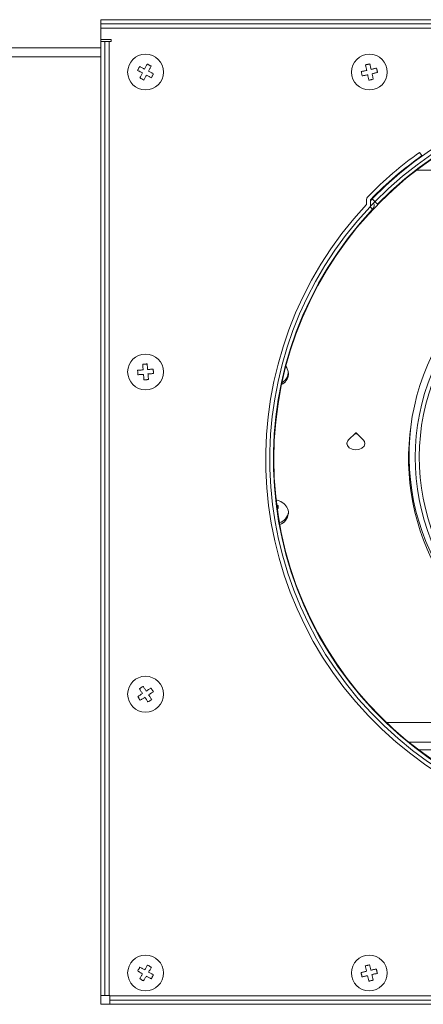
# Model space of a CAD drawing. Units: millimetres. Extents: x 849 to 2975, y 615 to 2603.
# Drawn here: x 1121 to 1211, y 2046 to 2266 of the extents above; entities that cross this region are included whole.
import ezdxf

# ---------------------------------------------------------------- set-up
doc = ezdxf.new("R2010")
doc.units = ezdxf.units.MM
doc.header["$LTSCALE"] = 10

msp = doc.modelspace()

# ---------------------------------------------------------------- linework, layer by layer
at = {"color": 7, "linetype": 'Continuous', "lineweight": 15}
for p, q in [((1138.78, 2265.4), (1138.78, 2266.3)), ((1378.78, 2266.3), (1138.78, 2266.3)), ((1378.78, 2265.4), (1138.78, 2265.4)), ((1138.78, 2264.4), (1138.78, 2265.4)), ((1378.78, 2264.4), (1138.78, 2264.4)), ((1138.78, 2261.85), (1138.78, 2264.4)), ((1138.78, 2261.85), (1138.78, 2261.4)), ((1138.78, 2261.85), (1141.13, 2261.85)), ((1141.13, 2261.85), (1141.13, 2261.4)), ((853.78, 2260), (1138.78, 2260)), ((1138.78, 2261.4), (1138.78, 2048.3)), ((1139.68, 2261.4), (1138.78, 2261.4)), ((1139.68, 2261.4), (1139.68, 2048.3)), ((1139.68, 2261.4), (1140.68, 2261.4)), ((1140.68, 2261.4), (1140.68, 2048.3)), ((1141.13, 2261.4), (1140.68, 2261.4)), ((1209.99, 2236.66), (1210.51, 2235.93)), ((1198.13, 2225.91), (1198.13, 2224.99)), ((1199.03, 2225.91), (1199.03, 2224.79)), ((1200.01, 2225.65), (1199.37, 2226.28)), ((1180.68, 2187.01), (1180.68, 2187.43)), ((1195.66, 2173.93), (1194.15, 2172.43)), ((1197.41, 2172.43), (1195.91, 2173.93)), ((1193.78, 2171.61), (1193.78, 2171.45)), ((1197.78, 2171.45), (1197.78, 2171.61)), ((1178.42, 2157.09), (1178.42, 2157.79)), ((1180.68, 2155.89), (1180.68, 2156.32)), ((1314.93, 2109.24), (1202.63, 2109.24)), ((1209.79, 2103.16), (1307.77, 2103.16)), ((1138.78, 2048.3), (1138.78, 2046.3)), ((1139.68, 2048.3), (1138.78, 2048.3)), ((1140.68, 2048.3), (1139.68, 2048.3)), ((1140.68, 2048.3), (1140.78, 2048.3)), ((1140.78, 2048.2), (1140.78, 2048.3)), ((1140.78, 2048.2), (1376.78, 2048.2)), ((1140.78, 2047.2), (1140.78, 2048.2)), ((1138.78, 2046.3), (1140.78, 2046.3)), ((1140.78, 2047.2), (1140.78, 2046.3)), ((1140.78, 2047.2), (1376.78, 2047.2)), ((1140.78, 2046.3), (1376.78, 2046.3))]:
    msp.add_line(p, q, dxfattribs=at)
at = {"color": 8, "linetype": 'Continuous', "lineweight": 15}
for p, q in [((853.78, 2258), (1138.78, 2258)), ((1209.28, 2232.66), (1308.28, 2232.66)), ((1309.97, 2104.87), (1207.6, 2104.87))]:
    msp.add_line(p, q, dxfattribs=at)
at = {"color": 7, "linetype": 'Continuous', "lineweight": 15, "flags": 128}
for points in [[(1147.47, 2255.86), (1147.41, 2255.75), (1147.35, 2255.64), (1147.29, 2255.53), (1147.23, 2255.42), (1147.18, 2255.31), (1147.12, 2255.2), (1147.06, 2255.09), (1147, 2254.98)], [(1148.57, 2255.28), (1148.43, 2255.35), (1148.29, 2255.43), (1148.15, 2255.5), (1148.01, 2255.58), (1147.87, 2255.65), (1147.74, 2255.72), (1147.6, 2255.79), (1147.47, 2255.86)], [(1149.16, 2256.38), (1149.09, 2256.25), (1149.01, 2256.12), (1148.94, 2255.98), (1148.87, 2255.84), (1148.8, 2255.7), (1148.72, 2255.56), (1148.65, 2255.42), (1148.57, 2255.28)], [(1150.04, 2255.92), (1149.93, 2255.98), (1149.82, 2256.03), (1149.71, 2256.09), (1149.6, 2256.15), (1149.49, 2256.21), (1149.38, 2256.27), (1149.27, 2256.33), (1149.16, 2256.38)], [(1149.46, 2254.81), (1149.53, 2254.95), (1149.61, 2255.09), (1149.68, 2255.23), (1149.75, 2255.37), (1149.83, 2255.51), (1149.9, 2255.65), (1149.97, 2255.78), (1150.04, 2255.92)], [(1198.89, 2256.42), (1198.77, 2256.39), (1198.64, 2256.37), (1198.52, 2256.34), (1198.4, 2256.31), (1198.28, 2256.28), (1198.15, 2256.26), (1198.03, 2256.23), (1197.91, 2256.2)], [(1197.91, 2256.2), (1197.94, 2256.05), (1197.98, 2255.91), (1198.01, 2255.75), (1198.05, 2255.6), (1198.08, 2255.45), (1198.11, 2255.29), (1198.15, 2255.14), (1198.18, 2254.98)], [(1199.16, 2255.2), (1199.12, 2255.36), (1199.09, 2255.51), (1199.06, 2255.67), (1199.02, 2255.82), (1198.99, 2255.97), (1198.95, 2256.12), (1198.92, 2256.27), (1198.89, 2256.42)], [(1200.38, 2255.47), (1200.23, 2255.44), (1200.08, 2255.41), (1199.93, 2255.37), (1199.78, 2255.34), (1199.62, 2255.31), (1199.47, 2255.27), (1199.32, 2255.24), (1199.16, 2255.2)], [(1200.6, 2254.5), (1200.57, 2254.62), (1200.54, 2254.74), (1200.52, 2254.86), (1200.49, 2254.99), (1200.46, 2255.11), (1200.43, 2255.23), (1200.41, 2255.35), (1200.38, 2255.47)], [(1147, 2254.98), (1147.13, 2254.91), (1147.27, 2254.84), (1147.41, 2254.77), (1147.54, 2254.69), (1147.68, 2254.62), (1147.82, 2254.55), (1147.96, 2254.47), (1148.11, 2254.4)], [(1148.11, 2254.4), (1148.03, 2254.26), (1147.96, 2254.11), (1147.88, 2253.97), (1147.81, 2253.84), (1147.74, 2253.7), (1147.66, 2253.56), (1147.59, 2253.43), (1147.52, 2253.29)], [(1147.52, 2253.29), (1147.63, 2253.23), (1147.74, 2253.17), (1147.85, 2253.12), (1147.96, 2253.06), (1148.07, 2253), (1148.18, 2252.94), (1148.29, 2252.88), (1148.4, 2252.82)], [(1148.4, 2252.82), (1148.48, 2252.96), (1148.55, 2253.09), (1148.62, 2253.23), (1148.69, 2253.37), (1148.77, 2253.51), (1148.84, 2253.65), (1148.91, 2253.79), (1148.99, 2253.93)], [(1148.99, 2253.93), (1149.13, 2253.85), (1149.27, 2253.78), (1149.41, 2253.71), (1149.55, 2253.63), (1149.69, 2253.56), (1149.82, 2253.49), (1149.96, 2253.41), (1150.09, 2253.34)], [(1150.56, 2254.23), (1150.43, 2254.3), (1150.29, 2254.37), (1150.15, 2254.44), (1150.02, 2254.52), (1149.88, 2254.59), (1149.74, 2254.66), (1149.6, 2254.74), (1149.46, 2254.81)], [(1150.09, 2253.34), (1150.15, 2253.45), (1150.21, 2253.56), (1150.27, 2253.68), (1150.33, 2253.79), (1150.39, 2253.9), (1150.44, 2254.01), (1150.5, 2254.12), (1150.56, 2254.23)], [(1198.18, 2254.98), (1198.03, 2254.95), (1197.87, 2254.91), (1197.72, 2254.88), (1197.57, 2254.84), (1197.41, 2254.81), (1197.26, 2254.78), (1197.11, 2254.74), (1196.96, 2254.71)], [(1196.96, 2254.71), (1196.99, 2254.59), (1197.02, 2254.47), (1197.05, 2254.34), (1197.07, 2254.22), (1197.1, 2254.1), (1197.13, 2253.98), (1197.15, 2253.86), (1197.18, 2253.73)], [(1197.18, 2253.73), (1197.33, 2253.77), (1197.48, 2253.8), (1197.63, 2253.83), (1197.78, 2253.87), (1197.94, 2253.9), (1198.09, 2253.94), (1198.25, 2253.97), (1198.4, 2254.01)], [(1198.4, 2254.01), (1198.44, 2253.85), (1198.47, 2253.7), (1198.51, 2253.54), (1198.54, 2253.39), (1198.57, 2253.24), (1198.61, 2253.09), (1198.64, 2252.94), (1198.67, 2252.79)], [(1198.67, 2252.79), (1198.8, 2252.81), (1198.92, 2252.84), (1199.04, 2252.87), (1199.16, 2252.9), (1199.28, 2252.92), (1199.41, 2252.95), (1199.53, 2252.98), (1199.65, 2253.01)], [(1199.38, 2254.23), (1199.53, 2254.26), (1199.69, 2254.29), (1199.84, 2254.33), (1200, 2254.36), (1200.15, 2254.4), (1200.3, 2254.43), (1200.45, 2254.47), (1200.6, 2254.5)], [(1199.65, 2253.01), (1199.62, 2253.15), (1199.58, 2253.3), (1199.55, 2253.45), (1199.52, 2253.61), (1199.48, 2253.76), (1199.45, 2253.91), (1199.41, 2254.07), (1199.38, 2254.23)], [(1199.5, 2223.97), (1199.39, 2224.07), (1199.28, 2224.18), (1199.18, 2224.27), (1199.09, 2224.35), (1199.02, 2224.42), (1198.97, 2224.47), (1198.93, 2224.5), (1198.92, 2224.51)], [(1200.58, 2225.09), (1200.47, 2225.2), (1200.36, 2225.3), (1200.27, 2225.4), (1200.18, 2225.48), (1200.11, 2225.55), (1200.05, 2225.6), (1200.02, 2225.64), (1200.01, 2225.65)], [(1149.14, 2189.39), (1149.01, 2189.38), (1148.89, 2189.37), (1148.76, 2189.36), (1148.64, 2189.35), (1148.51, 2189.34), (1148.39, 2189.33), (1148.26, 2189.32), (1148.14, 2189.31)], [(1148.14, 2189.31), (1148.15, 2189.16), (1148.16, 2189), (1148.18, 2188.85), (1148.19, 2188.69), (1148.2, 2188.54), (1148.22, 2188.38), (1148.23, 2188.22), (1148.24, 2188.06)], [(1149.24, 2188.14), (1149.23, 2188.3), (1149.21, 2188.46), (1149.2, 2188.62), (1149.19, 2188.78), (1149.17, 2188.93), (1149.16, 2189.09), (1149.15, 2189.24), (1149.14, 2189.39)], [(1148.24, 2188.06), (1148.08, 2188.05), (1147.92, 2188.04), (1147.77, 2188.02), (1147.61, 2188.01), (1147.45, 2188), (1147.3, 2187.98), (1147.15, 2187.97), (1147, 2187.96)], [(1147, 2187.96), (1147.01, 2187.84), (1147.02, 2187.71), (1147.03, 2187.59), (1147.04, 2187.46), (1147.05, 2187.34), (1147.06, 2187.21), (1147.07, 2187.09), (1147.08, 2186.96)], [(1147.08, 2186.96), (1147.23, 2186.98), (1147.38, 2186.99), (1147.54, 2187), (1147.69, 2187.01), (1147.85, 2187.03), (1148.01, 2187.04), (1148.16, 2187.05), (1148.32, 2187.06)], [(1148.32, 2187.06), (1148.34, 2186.91), (1148.35, 2186.75), (1148.36, 2186.59), (1148.38, 2186.43), (1148.39, 2186.28), (1148.4, 2186.12), (1148.41, 2185.97), (1148.43, 2185.82)], [(1150.48, 2188.25), (1150.33, 2188.23), (1150.18, 2188.22), (1150.03, 2188.21), (1149.87, 2188.2), (1149.71, 2188.18), (1149.56, 2188.17), (1149.4, 2188.16), (1149.24, 2188.14)], [(1149.32, 2187.15), (1149.48, 2187.16), (1149.64, 2187.17), (1149.8, 2187.19), (1149.95, 2187.2), (1150.11, 2187.21), (1150.26, 2187.22), (1150.41, 2187.24), (1150.57, 2187.25)], [(1149.42, 2185.9), (1149.41, 2186.05), (1149.4, 2186.21), (1149.38, 2186.36), (1149.37, 2186.52), (1149.36, 2186.67), (1149.35, 2186.83), (1149.33, 2186.99), (1149.32, 2187.15)], [(1150.57, 2187.25), (1150.56, 2187.37), (1150.55, 2187.5), (1150.54, 2187.62), (1150.52, 2187.75), (1150.51, 2187.87), (1150.5, 2188), (1150.49, 2188.12), (1150.48, 2188.25)], [(1180.12, 2188.87), (1180.36, 2188.54), (1180.66, 2187.72)], [(1148.43, 2185.82), (1148.55, 2185.83), (1148.67, 2185.84), (1148.8, 2185.85), (1148.92, 2185.86), (1149.05, 2185.87), (1149.17, 2185.88), (1149.3, 2185.89), (1149.42, 2185.9)], [(1195.85, 2173.97), (1195.79, 2173.98), (1195.73, 2173.97), (1195.68, 2173.95), (1195.64, 2173.92), (1195.63, 2173.88), (1195.64, 2173.84), (1195.67, 2173.8), (1195.72, 2173.77), (1195.77, 2173.76), (1195.83, 2173.77), (1195.88, 2173.79), (1195.92, 2173.83), (1195.93, 2173.87), (1195.92, 2173.91), (1195.89, 2173.94), (1195.85, 2173.97)], [(1197.41, 2172.43), (1197.66, 2172.08), (1197.78, 2171.54), (1197.59, 2171), (1197.12, 2170.56), (1196.45, 2170.28), (1195.68, 2170.2), (1194.92, 2170.33), (1194.3, 2170.66), (1193.9, 2171.13), (1193.78, 2171.68), (1193.97, 2172.21), (1194.15, 2172.43)], [(1178.99, 2158.62), (1178.44, 2158.86), (1177.94, 2159.02)], [(1178.25, 2157.13), (1178.28, 2157.12), (1178.43, 2157.09)], [(1148.25, 2117.34), (1148.14, 2117.28), (1148.04, 2117.21), (1147.93, 2117.14), (1147.83, 2117.07), (1147.72, 2117), (1147.62, 2116.93), (1147.51, 2116.87), (1147.41, 2116.8)], [(1147.41, 2116.8), (1147.49, 2116.67), (1147.57, 2116.54), (1147.66, 2116.41), (1147.74, 2116.28), (1147.83, 2116.15), (1147.92, 2116.02), (1148, 2115.88), (1148.09, 2115.75)], [(1148.93, 2116.3), (1148.84, 2116.43), (1148.75, 2116.56), (1148.67, 2116.7), (1148.58, 2116.83), (1148.5, 2116.96), (1148.41, 2117.09), (1148.33, 2117.22), (1148.25, 2117.34)], [(1149.98, 2116.98), (1149.85, 2116.89), (1149.72, 2116.81), (1149.59, 2116.73), (1149.46, 2116.64), (1149.33, 2116.56), (1149.19, 2116.47), (1149.06, 2116.38), (1148.93, 2116.3)], [(1150.52, 2116.14), (1150.45, 2116.24), (1150.38, 2116.35), (1150.32, 2116.45), (1150.25, 2116.56), (1150.18, 2116.66), (1150.11, 2116.77), (1150.04, 2116.87), (1149.98, 2116.98)], [(1148.09, 2115.75), (1147.96, 2115.66), (1147.82, 2115.58), (1147.69, 2115.49), (1147.56, 2115.41), (1147.43, 2115.32), (1147.3, 2115.24), (1147.17, 2115.15), (1147.04, 2115.07)], [(1147.04, 2115.07), (1147.11, 2114.96), (1147.18, 2114.86), (1147.25, 2114.75), (1147.31, 2114.65), (1147.38, 2114.54), (1147.45, 2114.44), (1147.52, 2114.34), (1147.59, 2114.23)], [(1147.59, 2114.23), (1147.71, 2114.31), (1147.84, 2114.4), (1147.97, 2114.48), (1148.1, 2114.57), (1148.23, 2114.65), (1148.37, 2114.74), (1148.5, 2114.83), (1148.63, 2114.91)], [(1148.63, 2114.91), (1148.72, 2114.78), (1148.81, 2114.65), (1148.89, 2114.51), (1148.98, 2114.38), (1149.07, 2114.25), (1149.15, 2114.12), (1149.23, 2113.99), (1149.32, 2113.86)], [(1149.32, 2113.86), (1149.42, 2113.93), (1149.53, 2114), (1149.63, 2114.07), (1149.74, 2114.14), (1149.84, 2114.21), (1149.94, 2114.27), (1150.05, 2114.34), (1150.15, 2114.41)], [(1149.47, 2115.46), (1149.61, 2115.54), (1149.74, 2115.63), (1149.87, 2115.72), (1150, 2115.8), (1150.13, 2115.89), (1150.26, 2115.97), (1150.39, 2116.06), (1150.52, 2116.14)], [(1150.15, 2114.41), (1150.07, 2114.54), (1149.99, 2114.67), (1149.9, 2114.8), (1149.82, 2114.93), (1149.73, 2115.06), (1149.65, 2115.19), (1149.56, 2115.32), (1149.47, 2115.46)], [(1149.23, 2055.07), (1149.15, 2054.94), (1149.07, 2054.8), (1149, 2054.67), (1148.92, 2054.54), (1148.84, 2054.4), (1148.76, 2054.26), (1148.68, 2054.13), (1148.6, 2053.99)], [(1150.09, 2054.57), (1149.98, 2054.63), (1149.88, 2054.69), (1149.77, 2054.76), (1149.66, 2054.82), (1149.55, 2054.88), (1149.44, 2054.94), (1149.33, 2055.01), (1149.23, 2055.07)], [(1198.83, 2055.12), (1198.71, 2055.09), (1198.59, 2055.06), (1198.47, 2055.04), (1198.34, 2055.01), (1198.22, 2054.98), (1198.1, 2054.95), (1197.98, 2054.92), (1197.86, 2054.89)], [(1197.86, 2054.89), (1197.89, 2054.74), (1197.93, 2054.6), (1197.96, 2054.44), (1198, 2054.29), (1198.03, 2054.14), (1198.07, 2053.99), (1198.11, 2053.83), (1198.14, 2053.68)], [(1199.12, 2053.91), (1199.08, 2054.06), (1199.04, 2054.22), (1199.01, 2054.37), (1198.97, 2054.52), (1198.94, 2054.67), (1198.9, 2054.83), (1198.86, 2054.97), (1198.83, 2055.12)], [(1147.52, 2054.62), (1147.46, 2054.51), (1147.39, 2054.4), (1147.33, 2054.29), (1147.27, 2054.18), (1147.2, 2054.07), (1147.14, 2053.97), (1147.08, 2053.86), (1147.02, 2053.75)], [(1147.02, 2053.75), (1147.15, 2053.67), (1147.28, 2053.6), (1147.41, 2053.52), (1147.55, 2053.44), (1147.69, 2053.36), (1147.82, 2053.28), (1147.96, 2053.2), (1148.1, 2053.12)], [(1148.1, 2053.12), (1148.02, 2052.98), (1147.94, 2052.85), (1147.86, 2052.71), (1147.78, 2052.57), (1147.7, 2052.44), (1147.62, 2052.31), (1147.55, 2052.17), (1147.47, 2052.04)], [(1148.6, 2053.99), (1148.46, 2054.07), (1148.32, 2054.15), (1148.19, 2054.23), (1148.05, 2054.31), (1147.92, 2054.38), (1147.78, 2054.46), (1147.65, 2054.54), (1147.52, 2054.62)], [(1148.33, 2051.54), (1148.41, 2051.67), (1148.49, 2051.8), (1148.57, 2051.94), (1148.64, 2052.07), (1148.72, 2052.21), (1148.8, 2052.35), (1148.88, 2052.48), (1148.96, 2052.62)], [(1148.96, 2052.62), (1149.1, 2052.54), (1149.24, 2052.46), (1149.37, 2052.38), (1149.51, 2052.3), (1149.65, 2052.22), (1149.78, 2052.15), (1149.91, 2052.07), (1150.04, 2051.99)], [(1149.46, 2053.49), (1149.54, 2053.62), (1149.62, 2053.76), (1149.7, 2053.9), (1149.78, 2054.03), (1149.86, 2054.17), (1149.94, 2054.3), (1150.02, 2054.44), (1150.09, 2054.57)], [(1150.55, 2052.86), (1150.41, 2052.93), (1150.28, 2053.01), (1150.15, 2053.09), (1150.01, 2053.17), (1149.88, 2053.25), (1149.74, 2053.33), (1149.6, 2053.41), (1149.46, 2053.49)], [(1150.04, 2051.99), (1150.11, 2052.1), (1150.17, 2052.21), (1150.23, 2052.32), (1150.29, 2052.43), (1150.36, 2052.53), (1150.42, 2052.64), (1150.48, 2052.75), (1150.55, 2052.86)], [(1198.14, 2053.68), (1197.99, 2053.64), (1197.83, 2053.6), (1197.68, 2053.57), (1197.53, 2053.53), (1197.38, 2053.49), (1197.22, 2053.46), (1197.08, 2053.42), (1196.93, 2053.39)], [(1196.93, 2053.39), (1196.96, 2053.27), (1196.98, 2053.15), (1197.01, 2053.02), (1197.04, 2052.9), (1197.07, 2052.78), (1197.1, 2052.66), (1197.13, 2052.54), (1197.16, 2052.42)], [(1197.16, 2052.42), (1197.3, 2052.45), (1197.45, 2052.49), (1197.6, 2052.52), (1197.76, 2052.56), (1197.91, 2052.59), (1198.06, 2052.63), (1198.22, 2052.67), (1198.37, 2052.7)], [(1198.37, 2052.7), (1198.41, 2052.55), (1198.45, 2052.39), (1198.48, 2052.24), (1198.52, 2052.09), (1198.56, 2051.93), (1198.59, 2051.78), (1198.63, 2051.63), (1198.66, 2051.49)], [(1200.33, 2054.19), (1200.19, 2054.16), (1200.04, 2054.12), (1199.89, 2054.09), (1199.73, 2054.05), (1199.58, 2054.02), (1199.43, 2053.98), (1199.27, 2053.94), (1199.12, 2053.91)], [(1199.35, 2052.93), (1199.5, 2052.97), (1199.66, 2053.01), (1199.81, 2053.04), (1199.96, 2053.08), (1200.12, 2053.11), (1200.27, 2053.15), (1200.42, 2053.18), (1200.56, 2053.22)], [(1199.63, 2051.72), (1199.6, 2051.86), (1199.56, 2052.01), (1199.53, 2052.16), (1199.49, 2052.32), (1199.46, 2052.47), (1199.42, 2052.62), (1199.38, 2052.78), (1199.35, 2052.93)], [(1200.56, 2053.22), (1200.53, 2053.34), (1200.51, 2053.46), (1200.48, 2053.58), (1200.45, 2053.71), (1200.42, 2053.83), (1200.39, 2053.95), (1200.36, 2054.07), (1200.33, 2054.19)], [(1147.47, 2052.04), (1147.58, 2051.98), (1147.69, 2051.92), (1147.79, 2051.85), (1147.9, 2051.79), (1148.01, 2051.73), (1148.12, 2051.66), (1148.23, 2051.6), (1148.33, 2051.54)], [(1198.66, 2051.49), (1198.78, 2051.51), (1198.9, 2051.54), (1199.03, 2051.57), (1199.15, 2051.6), (1199.27, 2051.63), (1199.39, 2051.66), (1199.51, 2051.69), (1199.63, 2051.72)]]:
    msp.add_lwpolyline(points, dxfattribs=at)
at = {"color": 7, "linetype": 'Continuous', "lineweight": 15}
for centre, radius in [((1148.78, 2254.6), 4), ((1198.78, 2254.6), 4), ((1258.78, 2168.1), 81.35), ((1148.78, 2187.6), 4), ((1148.78, 2115.6), 4), ((1148.78, 2053.3), 4), ((1198.75, 2053.3), 4)]:
    msp.add_circle(centre, radius, dxfattribs=at)
for centre, radius, start, end in [((1258.78, 2168.1), 83.15, 136.836, 135.6041), ((1258.78, 2168.1), 82.25, 136.699, 135.6041), ((1258.78, 2168.1), 81.45, 136.699, 135.6041), ((1258.78, 2168.1), 84.15, 125.4406, 135.7538), ((1258.78, 2168.1), 83.25, 125.4406, 135.7538), ((1199.43, 2225.91), 1.3, 135.7538, 180), ((1198.63, 2224.79), 0.4, 316.699, 0), ((1258.78, 2168.1), 83.05, 135.6041, 136.0082), ((1199.43, 2225.91), 0.4, 135.7538, 180), ((1198.63, 2224.79), 1.2, 316.699, 26.8352), ((1258.78, 2168.1), 82.25, 135.6041, 135.9128), ((1258.78, 2168.48), 49.75, 240.457, 238.3717), ((1258.78, 2168.48), 48.85, 239.4375, 238.3705), ((1178, 2187.21), 2.69, 295.6247, 355.6254), ((1178.07, 2187.57), 2.59, 297.393, 3.3235), ((1177.87, 2156.03), 2.83, 6.4135, 66.4819), ((1176.8, 2151.27), 6.72, 76.0017, 79.014), ((927.79, 2154.04), 250.66, 0.6961, 0.8578), ((1177.81, 2156.62), 2.88, 287.7569, 354.5583), ((1177.82, 2156.19), 2.86, 288.9823, 354.6832)]:
    msp.add_arc(centre, radius, start, end, dxfattribs=at)
msp.add_ellipse((1258.78, 2169), major_axis=(0, 51.14), ratio=0.999949, start_param=2.630794, end_param=8.670327, dxfattribs=at)
at = {"color": 8, "linetype": 'Continuous', "lineweight": 15}
msp.add_ellipse((1258.78, 2168.22), major_axis=(0, 51.25), ratio=0.999949, start_param=1.421503, end_param=2.105398, dxfattribs=at)
at = {"color": 7, "linetype": 'Continuous', "lineweight": 15}
msp.add_open_spline([(1198.92, 2224.51), (1198.92, 2224.51), (1198.94, 2224.54), (1198.98, 2224.58), (1199.09, 2224.69), (1199.25, 2224.86), (1199.49, 2225.11), (1199.63, 2225.26), (1199.7, 2225.33)], degree=3, knots=[0, 0, 0, 0, 0.003915, 0.10531, 0.206655, 0.569089, 0.788749, 1, 1, 1, 1], dxfattribs=at)

doc.saveas('drawing.dxf')
